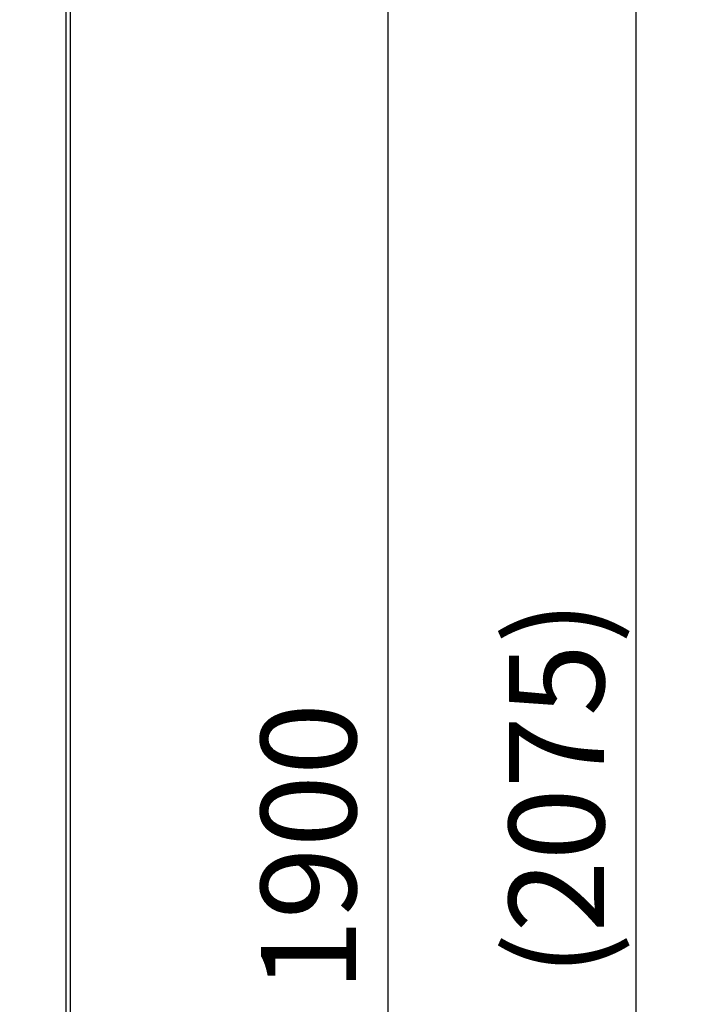
# Model space of a CAD drawing. Extents: x -217 to 202, y -148 to 148.
# Drawn here: x -114 to -93, y 3 to 34 of the extents above; entities that cross this region are included whole.
import ezdxf

# ---------------------------------------------------------------- set-up
doc = ezdxf.new("R2010")
doc.units = 0
doc.layers.get('0').update_dxf_attribs({"linetype": 'CONTINUOUS'})
doc.layers.get('DEFPOINTS').update_dxf_attribs({"linetype": 'CONTINUOUS'})
doc.layers.add('CLASS1', color=7, linetype='CONTINUOUS')
doc.styles.add('MX_DIMTXSTY_3', font='txt.shx', dxfattribs={"width": 1.2, "bigfont": 'extfont.shx'})
doc.styles.add('MX_DIMTXSTY_9', font='txt.shx', dxfattribs={"width": 1.15, "bigfont": 'extfont.shx'})
doc.styles.add('MX_NOTE_STANDARD', font='txt.shx', dxfattribs={"bigfont": 'extfont.shx'})
doc.dimstyles.new('MXDIMSTYLE', dxfattribs={"dimtxt": 3, "dimasz": 2.5, "dimexe": 2.28, "dimexo": 1, "dimgap": 1, "dimtad": 1, "dimdsep": 46, "dimtxsty": 'MX_NOTE_STANDARD', "dimblk1": 'OPEN30', "dimblk2": 'OPEN30', "dimsah": 1, "dimcen": 2.5, "dimadec": 0, "dimazin": 0, "dimtfac": 1, "dimtmove": 0, "dimatfit": 3, "dimldrblk": 'OPEN30', "dimfxl": 1, "dimtzin": 0, "dimarcsym": 0})

# ---------------------------------------------------------------- blocks, each defined once
blk = doc.blocks.new('_OPEN30')
at = {"color": 0, "linetype": 'ByBlock', "lineweight": -2}
for p, q in [((-1, 0.267949), (0, 0)), ((0, 0), (-1, -0.267949)), ((0, 0), (-1, 0))]:
    blk.add_line(p, q, dxfattribs=at)
blk = doc.blocks.new('*D33')
at = {"color": 7, "linetype": 'CONTINUOUS'}
for p, q in [((-113.399832, 62.117421), (-92.712726, 62.117421)), ((-94.992726, 62.117421), (-94.992726, -41.6)), ((-111.803624, -41.6), (-92.712726, -41.6))]:
    blk.add_line(p, q, dxfattribs=at)
at = {"layer": 'DEFPOINTS', "color": 0, "linetype": 'CONTINUOUS'}
for p in [(-114.399832, 62.117421), (-112.803624, -41.6), (-94.992726, -41.6)]:
    blk.add_point(p, dxfattribs=at)
at = {"color": 7, "linetype": 'CONTINUOUS', "xscale": 2.77, "yscale": 2.77, "zscale": 2.77}
for p, rotation in [((-94.992726, 62.117421), 90), ((-94.992726, -41.6), 270)]:
    blk.add_blockref('_OPEN30', p, dxfattribs=dict(at, rotation=rotation))
at = {"color": 255, "linetype": 'CONTINUOUS', "insert": (-97.492726, 10.25871), "char_height": 3, "attachment_point": 5, "rotation": 90, "line_spacing_factor": 0.9, "style": 'MX_DIMTXSTY_9'}
blk.add_mtext('\\A1;(2075)', dxfattribs=at)
blk = doc.blocks.new('*D45')
at = {"color": 7, "linetype": 'CONTINUOUS'}
for p, q in [((-111.803624, 55.9), (-100.523624, 55.9)), ((-102.803624, 55.9), (-102.803624, -39.1)), ((-111.803624, -39.1), (-100.523624, -39.1))]:
    blk.add_line(p, q, dxfattribs=at)
at = {"layer": 'DEFPOINTS', "color": 0, "linetype": 'CONTINUOUS'}
for p in [(-112.803624, 55.9), (-112.803624, -39.1), (-102.803624, -39.1)]:
    blk.add_point(p, dxfattribs=at)
at = {"color": 7, "linetype": 'CONTINUOUS', "xscale": 2.77, "yscale": 2.77, "zscale": 2.77}
for p, rotation in [((-102.803624, 55.9), 90), ((-102.803624, -39.1), 270)]:
    blk.add_blockref('_OPEN30', p, dxfattribs=dict(at, rotation=rotation))
at = {"color": 255, "linetype": 'CONTINUOUS', "insert": (-105.303624, 8.4), "char_height": 3, "attachment_point": 5, "rotation": 90, "line_spacing_factor": 0.9, "style": 'MX_DIMTXSTY_3'}
blk.add_mtext('\\A1;1900', dxfattribs=at)

msp = doc.modelspace()

# ---------------------------------------------------------------- linework, layer by layer
at = {"layer": 'CLASS1', "color": 1, "linetype": 'CONTINUOUS'}
for p, q in [((-112.803624, -41.6), (-112.803624, 55.9)), ((-112.946124, 55.6), (-112.946124, -38.8))]:
    msp.add_line(p, q, dxfattribs=at)

# ---------------------------------------------------------------- dimensions: what is measured, and where the dimension line sits
at = {"layer": 'CLASS1', "color": 7, "linetype": 'CONTINUOUS'}
for base, p1, p2, text, override, picture, middle in [((-94.992726, -41.6), (-114.399832, 62.117421), (-112.803624, -41.6), '\\A1;(2075)', {"dimasz": 2.77, "dimtxsty": 'MX_DIMTXSTY_9'}, '*D33', (-94.992726, 10.25871)), ((-102.803624, -39.1), (-112.803624, 55.9), (-112.803624, -39.1), '\\A1;<>', {"dimasz": 2.77, "dimlfac": 20, "dimtxsty": 'MX_DIMTXSTY_3', "dimtzin": 8}, '*D45', (-102.803624, 8.4))]:
    dim = msp.add_linear_dim(base=base, p1=p1, p2=p2, angle=90, text=text, dimstyle='MXDIMSTYLE', override=override, dxfattribs=at)
    dim.commit()
    dim.dimension.update_dxf_attribs({"geometry": picture, "text_midpoint": middle, "dimtype": 128})

doc.saveas('drawing.dxf')
